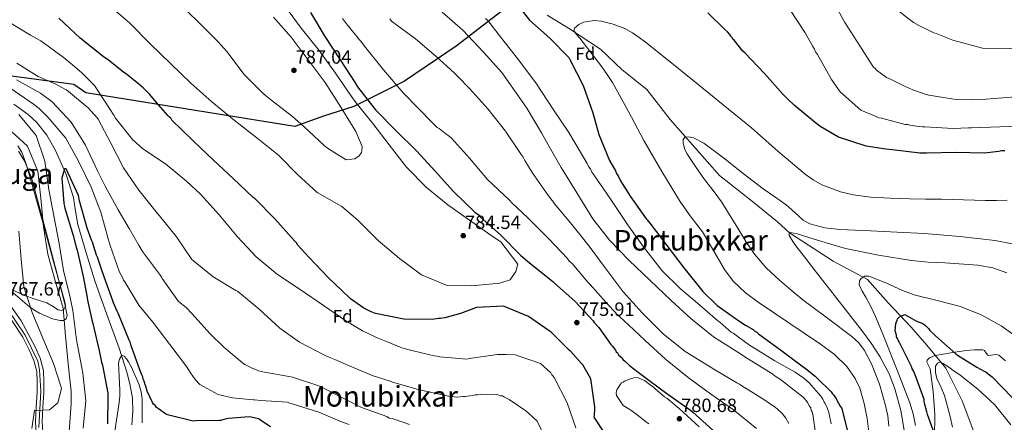
# Model space of a CAD drawing. Extents: x 586884 to 593753, y 743068 to 747785.
# Drawn here: x 591196 to 591747, y 743956 to 744181 of the extents above; entities that cross this region are included whole.
import ezdxf
from ezdxf.enums import TextEntityAlignment as Align

# ---------------------------------------------------------------- set-up
doc = ezdxf.new("R2010")
doc.units = 0
doc.header["$MEASUREMENT"] = 0
doc.linetypes.add('DGN Style 3', pattern=[109.43408, 78.1672, -31.26688])
doc.linetypes.add('DGN Style 4', pattern=[125.145687, 62.53376, -31.26688, 0.078167, -31.26688])
for name, color, linetype in [('Nivel 1', 7, 'Continuous'), ('Nivel 11', 7, 'Continuous'), ('Nivel 21', 7, 'Continuous'), ('Nivel 23', 7, 'Continuous'), ('Nivel 35', 7, 'Continuous'), ('Nivel 36', 7, 'Continuous'), ('Nivel 37', 7, 'Continuous'), ('Nivel 4', 7, 'Continuous'), ('Nivel 41', 7, 'Continuous'), ('Nivel 45', 7, 'Continuous'), ('Nivel 5', 7, 'Continuous'), ('Nivel 54', 7, 'Continuous'), ('Nivel 59', 7, 'Continuous'), ('Nivel 7', 7, 'Continuous')]:
    doc.layers.add(name, color=color, linetype=linetype)
doc.styles.add('Style-arial', font='arial.shx', dxfattribs={"bigfont": 'arialbig.shx'})
doc.styles.add('Style-times', font='times.shx', dxfattribs={"bigfont": 'timesbig.shx'})

# ---------------------------------------------------------------- blocks, each defined once
blk = doc.blocks.new('5PATER_12')
at = {"layer": 'Nivel 7', "linetype": 'Continuous', "lineweight": 0}
h = blk.add_hatch(color=53, dxfattribs=at)
edge = h.paths.add_edge_path()
edge.add_ellipse((0, 0), major_axis=(-1.08, -1.12), ratio=0.999422, start_angle=0, end_angle=360)

msp = doc.modelspace()

# ---------------------------------------------------------------- linework, layer by layer
at = {"layer": 'Nivel 1', "color": 7, "linetype": 'Continuous', "lineweight": 30}
msp.add_polyline3d([(591867.254, 744512.136, 809.812), (591694.097, 744353.425, 787.458), (591645.634, 744317.196, 775.547), (591543.062, 744242.958, 754.644), (591502.728, 744214.742, 751.484), (591439.808, 744166.192, 762.195), (591410.964, 744146.692, 769.119), (591382.567, 744132.385, 781.305), (591365.751, 744127.064, 785.977), (591349.632, 744121.322, 784.237), (591232.624, 744140.111, 767.345), (591226.013, 744144.761, 766.964), (591187.004, 744150.044, 758.792)], dxfattribs=at)
at = {"layer": 'Nivel 11', "color": 142, "linetype": 'DGN Style 3', "lineweight": 13}
for points in [[(591756.581, 743844.03, 701.789), (591752.402, 743860.498, 703.498), (591748.224, 743876.967, 705.206), (591741.002, 743906.501, 708.795), (591733.868, 743936.034, 712.724), (591730.196, 743948.917, 714.371), (591723.047, 743967.684, 716.836), (591713.922, 743985.924, 719.33), (591703.238, 743998.837, 721.507), (591694.471, 744008.976, 723.069), (591681.628, 744022.472, 725.533), (591670.059, 744035.535, 727.987), (591650.807, 744045.922, 730.517), (591626.328, 744061.677, 734.283), (591619.646, 744067.914, 735.72), (591605.76, 744079.212, 738.011), (591587.281, 744093.926, 740.154), (591559.59, 744125.127, 741.752), (591546.598, 744141.941, 742.39), (591532.723, 744152.948, 743.706), (591520.647, 744164.638, 745.802), (591502.75, 744176.272, 744.975), (591490.824, 744183.534, 746.641)], [(591192.428, 744133.695, 753.831), (591200.509, 744127.913, 753.335), (591205.123, 744123.732, 752.83), (591210.815, 744116.383, 751.672), (591215.547, 744108.153, 750.602), (591221.564, 744095.048, 749.881), (591225.824, 744081.504, 749.235), (591226.985, 744073.956, 748.006), (591228.278, 744066.439, 746.9), (591232.788, 744050.639, 747.085), (591237.757, 744034.939, 747.299), (591244.491, 744016.088, 746.445), (591251.295, 743997.222, 745.59), (591255.771, 743983.28, 745.049), (591257.537, 743976.229, 744.789), (591258.742, 743969.115, 744.508), (591258.928, 743961.728, 743.352), (591258.345, 743954.302, 742.116)]]:
    msp.add_polyline3d(points, dxfattribs=at)
at = {"layer": 'Nivel 21', "color": 7, "linetype": 'Continuous', "lineweight": 13}
for points in [[(591186.319, 744020.313, 767.674), (591197.408, 744003.413, 766.385), (591200.97, 743996.256, 766.051), (591203.639, 743990.365, 766.026), (591205.24, 743984.202, 766.023), (591205.506, 743978.365, 765.857), (591205.375, 743972.528, 765.624), (591204.926, 743964.136, 765.206), (591204.574, 743955.745, 764.77), (591204.844, 743950.116, 764.455)], [(591189.394, 744022.488, 767.674), (591196.481, 744012.434, 766.82), (591204.372, 743997.873, 766.051), (591207.203, 743991.625, 766.026), (591208.984, 743984.767, 766.023), (591209.274, 743978.409, 765.857), (591209.139, 743972.385, 765.624), (591208.688, 743963.956, 765.206), (591208.344, 743955.756, 764.77), (591208.597, 743950.492, 764.455)]]:
    msp.add_polyline3d(points, dxfattribs=at)
at = {"layer": 'Nivel 21', "color": 7, "linetype": 'DGN Style 3', "lineweight": 0}
msp.add_polyline3d([(591707.464, 743946.905, 726.779), (591707.747, 743960.058, 726.328), (591706.875, 743972.861, 725.273), (591705.171, 743985.658, 724.107), (591703.786, 743988.166, 724.014), (591703.181, 743989.358, 723.995), (591703.406, 743990.479, 723.993), (591704.802, 743991.74, 724.01), (591707.409, 743992.807, 724.069), (591710.207, 743993.406, 724.164), (591717.733, 743994.766, 724.693), (591725.272, 743995.859, 725.189), (591729.971, 743996.288, 725.186), (591734.665, 743996.253, 725.189), (591735.531, 743995.795, 725.229), (591736.466, 743994.313, 725.297), (591737.549, 743993.154, 725.36), (591740.611, 743993.42, 725.419), (591742.19, 743993.656, 725.455), (591743.528, 743993.224, 725.531), (591747.266, 743990.134, 725.872)], dxfattribs=at)
at = {"layer": 'Nivel 23', "color": 7, "linetype": 'DGN Style 4', "lineweight": 0}
msp.add_polyline3d([(591183.023, 744027.624, 768.124), (591198.703, 744004.508, 766.423), (591205.855, 743989.922, 766.025), (591206.68, 743984.969, 766.023), (591207.506, 743973.135, 765.651), (591206.405, 743952.771, 764.594)], dxfattribs=at)
at = {"layer": 'Nivel 35', "color": 92, "linetype": 'DGN Style 3', "lineweight": 0}
msp.add_polyline3d([(591188.157, 744031.552, 769.728), (591195.894, 744024.826, 765.801), (591201.075, 744020.4, 763.913), (591203.551, 744018.604, 763.47), (591206.746, 744016.743, 763.044), (591213.951, 744013.641, 762.247), (591218.277, 744012.686, 761.764), (591220.211, 744012.762, 761.509), (591221.705, 744013.547, 761.236), (591222.205, 744015.519, 760.951), (591220.973, 744022.031, 760.284), (591219.205, 744028.584, 760.04), (591212.132, 744055.847, 761.462), (591204.902, 744083.096, 763.002), (591202.201, 744092.566, 763.358), (591198.51, 744101.706, 763.703), (591194.936, 744107.471, 763.913)], dxfattribs=at)
at = {"layer": 'Nivel 36', "color": 92, "linetype": 'Continuous', "lineweight": 0}
msp.add_polyline3d([(591194.615, 744110.442, 763.741), (591196.829, 744106.819, 763.722), (591199.201, 744100.781, 763.63), (591200.992, 744094.586, 763.439), (591205.458, 744078.695, 762.665), (591209.905, 744062.795, 761.844), (591215.423, 744042.927, 760.984), (591220.904, 744023.054, 760.307), (591221.272, 744020.746, 760.341), (591220.384, 744018.776, 760.477), (591219.224, 744018.261, 760.568), (591217.174, 744018.606, 760.751), (591214.067, 744020.731, 761.111), (591210.942, 744022.653, 761.616), (591204.351, 744024.562, 763.219), (591197.794, 744026.772, 764.863), (591190.612, 744030.483, 766.389)], dxfattribs=at)
at = {"layer": 'Nivel 4', "color": 30, "linetype": 'Continuous', "lineweight": 30, "flags": 128}
for points, elevation in [([(591358.422, 744185.171), (591366.502, 744171.595), (591375.041, 744158.647), (591383.424, 744145.696), (591384.692, 744143.536), (591394.784, 744130.605), (591406.261, 744118.778), (591417.73, 744107.572), (591428.113, 744096.354), (591438.499, 744084.825), (591450.283, 744073.312), (591452.161, 744072.091), (591453.42, 744070.707), (591464.721, 744060.587), (591476.039, 744049.069), (591479.805, 744045.85), (591492.035, 744036.051), (591494.072, 744034.522), (591495.015, 744033.601), (591506.317, 744023.48), (591516.54, 744012.57), (591517.172, 744011.646), (591519.692, 744008.724), (591526.48, 743999.327), (591527.11, 743998.558), (591529.003, 743996.095), (591529.48, 743995.168), (591530.108, 743994.554), (591530.742, 743993.474), (591532.156, 743992.093), (591533.26, 743990.707), (591534.044, 743990.095), (591536.241, 743988.101), (591536.87, 743987.487), (591541.73, 743983.661), (591548.466, 743978.768), (591557.868, 743971.732), (591571.024, 743962.41), (591572.279, 743961.337), (591583.579, 743951.372)], 775), ([(591475.498, 744187.649), (591481.015, 744180.723), (591492.315, 744170.758), (591502.849, 744159.852), (591503.483, 744158.772), (591510.953, 744144.257), (591516.412, 744128.943), (591519.816, 744116.711), (591525.733, 744102.178), (591529.061, 744096.47), (591529.7, 744094.924), (591530.491, 744093.69), (591531.922, 744090.911), (591532.872, 744089.369), (591535.405, 744085.204), (591537.304, 744082.275), (591546.149, 744069.641), (591546.778, 744069.026), (591548.197, 744067.179), (591557.818, 744054.709), (591567.284, 744042.082), (591577.846, 744028.846), (591585.859, 744021.017), (591598.699, 744012.157), (591601.831, 744010.019), (591606.053, 744007.583), (591606.996, 744006.662), (591608.09, 744006.053), (591609.031, 744005.287), (591622.191, 743995.654), (591634.1, 743986.783), (591635.355, 743985.711)], 750), ([(591746.863, 744107.702), (591745, 744107.68), (591743.45, 744107.352), (591735.385, 744106.326), (591719.38, 744106.761), (591703.074, 744106.416), (591701.832, 744106.401), (591699.347, 744106.373), (591684.103, 744108.215), (591680.37, 744108.637), (591669.323, 744110.217), (591653.885, 744115.319), (591644.032, 744121.107), (591640.9, 744123.245), (591628.979, 744133.203), (591625.366, 744136.734), (591622.695, 744139.344), (591612.464, 744150.875), (591601.455, 744162.552), (591600.356, 744163.471), (591595.47, 744169.628), (591594.686, 744170.24), (591594.364, 744171.168), (591593.58, 744171.78), (591592.948, 744172.705), (591591.688, 744174.244), (591590.117, 744175.779), (591580.689, 744184.989)], 750), ([(591380.791, 744024.816), (591380.006, 744025.583), (591368.383, 744036.632), (591357.375, 744048.154), (591351.396, 744054.764), (591350.603, 744056.153), (591349.503, 744057.227), (591338.485, 744069.681), (591327.483, 744080.737), (591326.387, 744081.501), (591315.08, 744092.088), (591304.085, 744102.522), (591296.861, 744109.273), (591292.306, 744113.569), (591280.837, 744124.775), (591280.203, 744125.855), (591279.419, 744126.468), (591278.631, 744127.39), (591273.28, 744133.386), (591268.395, 744139.387), (591264.782, 744142.918), (591262.273, 744144.908), (591255.372, 744150.575), (591253.964, 744151.491), (591245.183, 744158.534), (591243.619, 744159.448), (591242.364, 744160.521), (591229.507, 744170.778), (591217.572, 744181.979)], 775), ([(591336.095, 743953.182), (591331.242, 743956.388), (591329.989, 743957.305), (591329.209, 743957.607), (591325.16, 743958.492), (591324.069, 743958.79), (591312.587, 743957.724), (591309.952, 743957.228), (591308.249, 743956.742), (591307.317, 743956.731), (591293.962, 743956.42), (591292.719, 743956.406), (591279.167, 743959.665), (591277.764, 743960.115), (591276.67, 743960.724), (591273.379, 743963.171), (591272.283, 743963.935), (591271.494, 743965.013), (591270.553, 743965.779), (591269.919, 743966.859), (591267.051, 743973.039), (591266.242, 743975.825), (591265.922, 743976.598), (591265.276, 743978.765), (591264.797, 743979.847), (591264.628, 743981.088), (591263.994, 743982.168), (591263.511, 743983.56), (591258.056, 743998.564), (591257.727, 744000.113), (591256.932, 744001.658), (591250.853, 744016.81), (591250.219, 744017.889), (591248.782, 744021.29), (591248.146, 744022.525), (591247.823, 744023.609), (591243.812, 744034.591), (591241.565, 744040.778), (591239.149, 744048.206), (591238.67, 744049.288), (591236.411, 744056.562), (591235.932, 744057.644), (591233.37, 744064.294), (591229.153, 744079.623), (591228.495, 744082.722), (591221.643, 744097.554), (591220.711, 744097.543), (591219.218, 744092.4), (591220.47, 744078.279), (591220.482, 744077.192), (591220.802, 744076.419), (591220.968, 744075.489), (591225.649, 744060.32), (591227.28, 744053.66), (591227.766, 744051.957), (591231.199, 744037.24), (591233.509, 744025.617), (591233.682, 744024.066), (591235.985, 744013.064), (591236.63, 744011.052), (591240.39, 743994.941), (591241.542, 743989.363), (591242.028, 743987.659), (591245.006, 743972.005), (591245.026, 743970.297), (591244.739, 743954.916)], 750), ([(591522.227, 743950.969), (591517.169, 743958.521), (591517.311, 743959.61), (591517.582, 743963.031), (591517.566, 743964.429), (591515.211, 743979.935), (591510.77, 743987.805), (591509.826, 743988.881), (591504.003, 743995.338), (591503.062, 743996.103), (591493.005, 744006.083), (591491.909, 744006.847), (591480.32, 744014.945), (591466.428, 744020.686), (591451.215, 744019.888), (591442.243, 744016.677), (591433.574, 744014.091), (591431.093, 744013.751), (591430.006, 744013.738), (591426.439, 744013.231), (591410.592, 744013.513), (591394.712, 744016.59), (591391.902, 744017.8), (591388.308, 744019.622), (591380.791, 744024.816)], 775), ([(591709.104, 743945.161), (591703.65, 743960.009), (591703.322, 743961.559), (591702.023, 743966.359), (591701.7, 743967.442), (591701.689, 743968.374), (591697.351, 743980.751), (591695.754, 743984.46), (591695.121, 743985.54), (591694.638, 743986.932), (591687.799, 744000.677), (591687.167, 744001.602), (591686.844, 744002.686), (591686.369, 744003.457), (591686.203, 744004.387), (591685.553, 744006.865), (591685.97, 744011.064), (591686.571, 744012.779), (591686.873, 744013.559), (591687.945, 744014.815), (591688.874, 744015.136), (591690.975, 744016.033), (591697.542, 744012.382), (591701.079, 744010.974), (591702.489, 744009.903), (591704.288, 744007.949), (591704.993, 744006.987), (591707.001, 744005.301), (591707.957, 744004.262), (591709.854, 744002.609), (591719.409, 743994.055), (591720.505, 743993.291), (591731.301, 743986.582), (591735.366, 743984.299), (591736.461, 743983.691), (591737.559, 743982.772), (591739.753, 743981.088), (591751.071, 743969.57)], 725), ([(591635.355, 743985.711), (591640.841, 743981.425), (591641.784, 743980.504), (591649.797, 743972.675), (591650.431, 743971.595), (591651.217, 743970.828), (591651.694, 743969.901), (591652.481, 743968.979), (591652.958, 743968.052), (591654.704, 743964.81), (591655.493, 743963.732), (591655.972, 743962.65), (591659.884, 743946.852)], 750)]:
    msp.add_lwpolyline(points, dxfattribs=dict(at, elevation=elevation))
at = {"layer": 'Nivel 5', "color": 30, "linetype": 'Continuous', "lineweight": 0, "flags": 128}
for points, elevation in [([(591345.984, 744186.297), (591353.221, 744176.319), (591363.196, 744163.819), (591372.323, 744151.077), (591381.375, 744138.024), (591383.736, 744134.723), (591393.239, 744122.914), (591402.356, 744110.946), (591412.099, 744098.443), (591423.378, 744087.042), (591435.178, 744077.349), (591448.6, 744067.907), (591461.242, 744059.076), (591464.907, 744056.719), (591474.417, 744044.291), (591473.227, 744040.175), (591470.108, 744035.495), (591464.326, 744033.492), (591448.476, 744031.992), (591434.773, 744032.297), (591420.462, 744038.245), (591408.205, 744047.314), (591396.166, 744057.545), (591384.889, 744068.869), (591375.977, 744076.428), (591362.187, 744084.24), (591351.154, 744094.483), (591340.426, 744105.194), (591328.315, 744114.961), (591315.739, 744124.799), (591303.235, 744135.103), (591291.504, 744145.493), (591280.311, 744156.276), (591268.412, 744167.748), (591257.367, 744179.074), (591245.404, 744189.462)], 780), ([(591337.606, 744182.524), (591347.644, 744171.263), (591357.156, 744158.68), (591366.516, 744145.863), (591370.142, 744140.255), (591375.346, 744132.034), (591383.785, 744118.509), (591387.366, 744110.037), (591387.159, 744107.867), (591386.863, 744106.703), (591385.646, 744104.909), (591383.189, 744103.177), (591378.32, 744102.579), (591368.418, 744108.81), (591366.073, 744110.718), (591354.649, 744121.344), (591348.239, 744126.842), (591336.053, 744136.375), (591333.24, 744138.665), (591332.614, 744139.277), (591331.834, 744139.809), (591321.183, 744150.522), (591311.826, 744163.029), (591306.73, 744168.697), (591295.61, 744179.791), (591284.729, 744190.268)], 785), ([(591845.202, 744147.455), (591833.784, 744157.539), (591820.66, 744167.913), (591806.939, 744176.423), (591804.145, 744177.009), (591797.335, 744176.93), (591794.708, 744176.59), (591779.114, 744173.003), (591778.191, 744172.528), (591771.262, 744169.351), (591770.182, 744169.029), (591767.716, 744168.071), (591764.632, 744167.107), (591749.641, 744164.92), (591734.313, 744165.206), (591717.852, 744169.659), (591708.522, 744173.265), (591707.124, 744173.713), (591705.722, 744174.471), (591698.717, 744177.795), (591695.756, 744179.464), (591682.791, 744189.53)], 765), ([(591431.986, 744185.215), (591443.559, 744175.132), (591455.156, 744162.883), (591465.505, 744151.548), (591470.384, 744144.639), (591479.36, 744131.585), (591487.725, 744117.751), (591490.416, 744112.674), (591498.632, 744098.373), (591507.465, 744084.234), (591516.459, 744069.632), (591525.731, 744057.666), (591536.699, 744046.338), (591548.284, 744035.172), (591560.181, 744023.855)], 760), ([(591760.577, 744121.562), (591744.174, 744121.061), (591728.235, 744120.566), (591726.533, 744120.546), (591718.023, 744120.138), (591702.068, 744121.036), (591700.83, 744121.021), (591697.42, 744121.446), (591696.333, 744121.743), (591693.698, 744122.022), (591692.611, 744122.319), (591691.061, 744122.456), (591677.863, 744125.863), (591676.467, 744126.156), (591675.221, 744126.761), (591666.356, 744130.373), (591654.779, 744140.765), (591649.902, 744147.519), (591641.997, 744161.669), (591641.053, 744163.051), (591640.415, 744164.592), (591639.471, 744165.974), (591635.201, 744173.664), (591626.536, 744186.722)], 755), ([(591752.665, 744137.861), (591736.426, 744136.588), (591720.795, 744136.251), (591704.356, 744138.847), (591702.805, 744139.138), (591695.497, 744141.84), (591690.363, 744144.102), (591684.758, 744146.823), (591683.356, 744147.581), (591680.711, 744148.788), (591675.09, 744152.903), (591674.305, 744153.822), (591673.368, 744154.585), (591672.736, 744155.662), (591665.799, 744166.417), (591657.443, 744179.478), (591652.542, 744188.245)], 760), ([(591421.301, 743994.348), (591413.693, 743996.272), (591409.5, 743997.461), (591408.567, 743997.76), (591400.011, 744001.376), (591395.346, 744003.179), (591394.256, 744003.786), (591387.564, 744006.804), (591378.132, 744012.5), (591365.726, 744021.024), (591353.165, 744029.624), (591339.904, 744038.449), (591327.947, 744048.371), (591317.6, 744059.552), (591307.318, 744071.816), (591296.811, 744083.381), (591289.221, 744090.491), (591277.341, 744100.415), (591264.551, 744108.703), (591258.839, 744113.977), (591249.333, 744126.018), (591248.309, 744127.632), (591246.02, 744131.398), (591237.511, 744144.302), (591230.385, 744151.417), (591226.397, 744154.854), (591220.067, 744160.044), (591207.5, 744169.185), (591206.721, 744169.563), (591201.735, 744172.369), (591188.406, 744180.419)], 770), ([(591376.241, 744181.752), (591379.07, 744178.07), (591380.01, 744177.152), (591380.798, 744175.923), (591384.565, 744171.477), (591385.353, 744170.248), (591386.449, 744169.177), (591389.435, 744165.342), (591399.33, 744153.073), (591410.318, 744140.043), (591411.884, 744138.513), (591417.056, 744133), (591428.334, 744121.676), (591429.273, 744120.758), (591430.364, 744120.152), (591434.115, 744117.099), (591435.207, 744116.338), (591437.239, 744114.659), (591447.431, 744103.477), (591457.476, 744091.674), (591469.685, 744080.051), (591471.096, 744078.52), (591480.018, 744070.109), (591491.763, 744058.481), (591502.108, 744047.456), (591503.21, 744045.921), (591504.774, 744044.546), (591513.564, 744034.121), (591514.816, 744032.898), (591523.445, 744023.091), (591530.343, 744015.586), (591533.628, 744012.683), (591539.261, 744007.485), (591545.677, 744001.522), (591556.946, 743990.972), (591569.758, 743980.75), (591582.249, 743971.607), (591595.047, 743962.622), (591607.861, 743952.245)], 770), ([(591402.695, 744181.473), (591403.793, 744180.247), (591417.066, 744170.339), (591428.637, 744160.412), (591429.729, 744159.651), (591430.514, 744158.731), (591434.736, 744155.065), (591438.962, 744151.089)], 765), ([(591456.312, 744181.8), (591457.564, 744180.576), (591465.264, 744170.759), (591475.006, 744158.333), (591484.912, 744145.136), (591493.898, 744131.153), (591502.876, 744117.945), (591506.506, 744111.95), (591513.14, 744100.572), (591513.933, 744098.878), (591515.033, 744097.498), (591515.829, 744095.649), (591516.928, 744094.269), (591526.062, 744080.907), (591535.828, 744066.47), (591544.643, 744053.879), (591553.914, 744042.067), (591554.857, 744040.839), (591565.504, 744030.437), (591574.887, 744022.341), (591586.302, 744012.412), (591587.395, 744011.651)], 755), ([(591748.152, 744080.126), (591742.162, 744079.917), (591736.172, 744079.797), (591723.818, 744080.17), (591711.464, 744080.513), (591702.556, 744080.685), (591693.646, 744080.848), (591682.739, 744081.192), (591671.837, 744081.76), (591662.098, 744082.944), (591654.884, 744084.655), (591644.518, 744088.668), (591639.658, 744091.37), (591635.085, 744094.564), (591619.952, 744107.532), (591605.122, 744120.515), (591589.228, 744133.462), (591573.315, 744146.39), (591559.563, 744157.472), (591545.782, 744168.52), (591542.267, 744171.186), (591538.537, 744173.723), (591534.324, 744176.078), (591527.714, 744178.637), (591521.054, 744180.297), (591517.202, 744180.664), (591511.193, 744179.655), (591508.467, 744178.312), (591506.161, 744176.328), (591505.82, 744174.978), (591507.24, 744172.809), (591509.127, 744170.751), (591515.286, 744162.747), (591521.352, 744154.679), (591524.455, 744150.366), (591527.391, 744145.938), (591536.311, 744129.729), (591544.987, 744113.39), (591554.993, 744096.024), (591565.451, 744078.923), (591571.474, 744070.504), (591577.684, 744062.228), (591585.956, 744048.252), (591590.068, 744041.223), (591594.869, 744034.61), (591601.755, 744028.154), (591609.406, 744022.605), (591626.601, 744010.977), (591643.838, 743999.39), (591651.396, 743993.776), (591658.461, 743987.007), (591663.189, 743980.222), (591665.703, 743974.774), (591668.253, 743966.281), (591669.891, 743957.722), (591671.595, 743944.469)], 745), ([(591253.818, 744098.084), (591246.612, 744112.009), (591239.646, 744125.319), (591239.174, 744126.01), (591233.999, 744131.677), (591221.885, 744141.753), (591221.029, 744142.207), (591215.811, 744144.933), (591206.086, 744149.232), (591205.151, 744149.763), (591194.08, 744156.677)], 765), ([(591438.962, 744151.089), (591440.684, 744149.407), (591447.578, 744142.366), (591457.615, 744131.182), (591467.514, 744118.604), (591476.334, 744105.548), (591477.434, 744104.168), (591478.23, 744102.319), (591482.488, 744095.558), (591491.618, 744082.506), (591494.291, 744078.976), (591494.923, 744077.9), (591503.869, 744067.323), (591514.238, 744054.286), (591523.357, 744042.162), (591533.265, 744028.81), (591544.087, 744016.706), (591555.676, 744005.231), (591568.02, 743995.313), (591581.117, 743987.261), (591584.08, 743985.438), (591597.018, 743977.693), (591598.419, 743977.09), (591599.668, 743976.176), (591611.517, 743968.883), (591618.54, 743964.011), (591619.478, 743963.248), (591622.453, 743960.342), (591624.337, 743958.042), (591626.076, 743954.966)], 765), ([(591329.288, 743984.559), (591328.51, 743984.937), (591325.321, 743986.216), (591321.74, 743988.032), (591320.259, 743988.944), (591309.861, 743997.801), (591302.19, 744005.22), (591291.918, 744016.633), (591288.861, 744019.925), (591284.565, 744023.281), (591275.359, 744036.177), (591274.962, 744037.024), (591274.411, 744037.792), (591264.898, 744050.529), (591264.348, 744051.22), (591262.453, 744054.448), (591256.922, 744064.136), (591250.84, 744074.592), (591243.566, 744087.82), (591239.209, 744096.439), (591232.463, 744110.756), (591224.494, 744123.744), (591213.913, 744135.154), (591207.278, 744139.953), (591193.879, 744147.382)], 760), ([(591253.357, 744036.404), (591251.537, 744039.788), (591246.334, 744054.588), (591245.128, 744058.444), (591241.163, 744073.259), (591235.66, 744087.282), (591228.683, 744101.52), (591221.562, 744114.827), (591211.52, 744126.398), (591206.664, 744131.295), (591203.462, 744133.812), (591190.743, 744142.642)], 755), ([(591195.171, 744127.911), (591204.905, 744116.182), (591209.792, 744101.919), (591212.067, 744086.079), (591214.792, 744071.327), (591217.759, 744055.804), (591220.257, 744040.74), (591223.839, 744025.534), (591224.16, 744024.531), (591225.394, 744018.276), (591227.443, 744001.814), (591230.412, 743986.136), (591230.987, 743983.279), (591232.717, 743967.664), (591231.115, 743952.321)], 755), ([(591188.85, 744120.543), (591200.115, 744110.303), (591205.852, 744096.205), (591207.498, 744081.131), (591208.921, 744065.204), (591211.345, 744049.829), (591215.621, 744034.863), (591220.055, 744019.667), (591221.398, 744004.048), (591222.818, 743988.429), (591224.546, 743972.892), (591224.469, 743966.235), (591223.337, 743950.432)], 760), ([(591681.947, 743953.504), (591681.409, 743959.268), (591680.16, 743965.006), (591676.825, 743976.975), (591672.33, 743988.462), (591668.332, 743995.859), (591665.163, 744000.114), (591661.354, 744003.695), (591647.619, 744014.002), (591633.947, 744024.307), (591627.287, 744029.732), (591620.724, 744035.297), (591613.415, 744042.158), (591606.837, 744049.722), (591601.924, 744056.914), (591597.506, 744064.414), (591588.356, 744079.169), (591583.623, 744085.436), (591578.856, 744091.693), (591573.809, 744098.847), (591568.982, 744106.111), (591567.65, 744108.884), (591566.844, 744112.113), (591566.846, 744113.942), (591567.818, 744115.289), (591570.143, 744115.489), (591572.735, 744114.906), (591578.408, 744112.016), (591589.534, 744103.693), (591600.531, 744094.936), (591611.67, 744086.381), (591618.138, 744081.884), (591624.626, 744077.422), (591629.378, 744073.153), (591634.083, 744068.81), (591637.819, 744066.73), (591646.191, 744064.49), (591654.666, 744063.538), (591671.727, 744062.949), (591686.744, 744062.161), (591701.76, 744061.346), (591721.647, 744059.733), (591741.498, 744057.525), (591750.944, 744055.647)], 740), ([(591491.856, 743942.259), (591485.192, 743956.268), (591480.339, 743960.856), (591478.932, 743962.078), (591469.57, 743968.471), (591466.922, 743969.833), (591465.832, 743970.44), (591464.746, 743970.582), (591462.725, 743971.332), (591453.437, 743971.379), (591451.892, 743971.051), (591450.499, 743971.035), (591449.11, 743970.709), (591444.936, 743970.196), (591443.543, 743970.18), (591440.451, 743969.835), (591435.648, 743970.243), (591419.353, 743973.769), (591404.285, 743978.238), (591402.886, 743978.686), (591393.409, 743981.672), (591379.565, 743987.393), (591371.939, 743990.865), (591368.207, 743992.37), (591366.184, 743993.275), (591352.167, 744000.542), (591341.24, 744008.388), (591329.584, 744018.933), (591317.47, 744029.009), (591316.69, 744029.542), (591303.909, 744037.056), (591291.954, 744046.747), (591283.446, 744059.496), (591273.867, 744071.227), (591272.845, 744072.608), (591262.4, 744085.567), (591253.818, 744098.084)], 765), ([(591195.251, 744062.65), (591196.517, 744046.952), (591198.089, 744031.568), (591202.746, 744017.148), (591208.563, 744002.819), (591214.689, 743988.572), (591218.546, 743976.387), (591218.944, 743975.386), (591219.109, 743974.536), (591216.956, 743966.616), (591212.281, 743962.692), (591204.777, 743962.295), (591203.924, 743962.44), (591202.494, 743952.284)], 765), ([(591666.907, 744007.003), (591652.924, 744024.939), (591638.943, 744042.874), (591634.763, 744048.296), (591630.601, 744053.73), (591628.251, 744056.88), (591626.247, 744060.29), (591626.17, 744061.717), (591626.872, 744061.956), (591630.807, 744061.175), (591634.841, 744059.853), (591646.307, 744056.373), (591657.831, 744053.017), (591676.204, 744049.164), (591694.755, 744046.342), (591703.988, 744045.381), (591713.283, 744044.973), (591731.877, 744043.711), (591740.116, 744042.142), (591748.102, 744039.443)], 735), ([(591380.008, 743954.439), (591374.724, 743956.236), (591363.054, 743961.363), (591348.14, 743965.988), (591346.352, 743966.664), (591345.575, 743966.887), (591330.548, 743967.874), (591327.138, 743968.221), (591326.287, 743968.211), (591314.741, 743969.392), (591306.671, 743971.156), (591296.543, 743976.766), (591293.879, 743979.599), (591292.226, 743981.979), (591291.598, 743982.746), (591289.072, 743986.973), (591279.64, 743999.325), (591270.131, 744011.676), (591262.28, 744021.182), (591254.466, 744034.249), (591253.756, 744035.325), (591253.357, 744036.404)], 755), ([(591696.907, 743953.96), (591695.582, 743960.357), (591693.669, 743966.612), (591686.582, 743984.904), (591679.389, 744003.13), (591677.002, 744009.073), (591674.588, 744015.004), (591671.973, 744020.424), (591669.176, 744025.759), (591667.146, 744029.082), (591665.469, 744032.561), (591665.532, 744034.823), (591666.263, 744036.055), (591668.442, 744037.438), (591670.802, 744037.436), (591680.253, 744033.753), (591689.711, 744029.428), (591696.083, 744027.102), (591709.012, 744023.958), (591722.026, 744020.517), (591733.683, 744015.797), (591744.791, 744009.693), (591751.402, 744005)], 730), ([(591560.181, 744023.855), (591571.289, 744013.768), (591583.947, 744003.543), (591597.983, 743994.573), (591602.819, 743991.379), (591617.009, 743982.565), (591618.414, 743981.498), (591621.377, 743979.675), (591634.031, 743969.76), (591634.814, 743968.995), (591635.287, 743968.227), (591635.913, 743967.615), (591636.543, 743966.693), (591637.65, 743964.694), (591638.28, 743963.772), (591638.606, 743962.383), (591639.079, 743961.614), (591639.56, 743960.227), (591641.43, 743945.852)], 760), ([(591587.395, 744011.651), (591592.555, 744007.222), (591593.806, 744006.153), (591594.896, 744005.546), (591603.953, 743998.84), (591605.044, 743998.234), (591618.142, 743990.027), (591629.672, 743983.659), (591634.508, 743980.465), (591637.479, 743977.868), (591643.913, 743970.357), (591645.016, 743968.667), (591645.49, 743967.899), (591645.81, 743966.974), (591646.284, 743966.205), (591647.396, 743963.741), (591648.355, 743961.121), (591649.667, 743954.789)], 755), ([(591690.831, 743950.127), (591688.784, 743962.33), (591685.438, 743974.485), (591682.343, 743982.407), (591676.971, 743992.56), (591672.079, 743999.987), (591666.907, 744007.003)], 735), ([(591264.116, 743955.443), (591264.161, 743958.276), (591264.213, 743961.11), (591264.213, 743964.933), (591264.151, 743968.755), (591263.619, 743972.75), (591262.459, 743976.653), (591260.938, 743980.551), (591259.225, 743984.342), (591258.335, 743986.127), (591257.421, 743987.9), (591256.493, 743989.56), (591255.485, 743991.186), (591254.091, 743992.676), (591253.28, 743993.074), (591252.618, 743992.888), (591251.461, 743991.083), (591251.01, 743988.937), (591251.125, 743985.264), (591251.285, 743981.593), (591251.507, 743977.61), (591251.704, 743973.627), (591251.624, 743970.222), (591251.322, 743966.817), (591249.91, 743956.888), (591248.434, 743946.991)], 745), ([(591506.927, 743952.619), (591501.966, 743966.493), (591494.679, 743980.805), (591494.206, 743981.574), (591493.423, 743982.338), (591492.791, 743983.415), (591487.158, 743988.612), (591472.86, 743993.4), (591467.904, 743993.652), (591462.951, 743993.594), (591447.187, 743991.398), (591445.952, 743991.074), (591430.767, 743992.291), (591429.214, 743992.737), (591427.665, 743992.874), (591421.301, 743994.348)], 770), ([(591750.168, 743954.226), (591741.038, 743965.653), (591731.78, 743974.214), (591721.841, 743982.05), (591718.446, 743984.54), (591714.979, 743986.904), (591712.058, 743988.806), (591710.552, 743989.27), (591709.263, 743988.844), (591708.183, 743987.06), (591708.064, 743983.616), (591708.929, 743980.245), (591711.083, 743975.561), (591713.134, 743970.751), (591716.372, 743958.964), (591717.54, 743953.017)], 720), ([(591413.772, 743954.504), (591405.691, 743957.197), (591404.136, 743957.798), (591402.43, 743958.088), (591401.028, 743958.845), (591386.881, 743963.944), (591377.069, 743969.093), (591362.979, 743976.05), (591348.293, 743980.988), (591347.44, 743981.133), (591332.627, 743983.669), (591329.288, 743984.559)], 760), ([(591575.853, 743953.218), (591564.589, 743963.459), (591557.712, 743969.106), (591556.463, 743970.02), (591551.146, 743974.603), (591550.207, 743975.52), (591549.271, 743976.129), (591545.367, 743979.025), (591544.433, 743979.478), (591541.323, 743980.68), (591539.313, 743980.502), (591537.461, 743980.016), (591534.07, 743978.738), (591533.303, 743978.11), (591532.378, 743977.79), (591531.768, 743977.009), (591529.792, 743973.89), (591529.504, 743972.029), (591529.52, 743970.636)], 780), ([(591529.52, 743970.636), (591533.3, 743965.107), (591537.041, 743962.828), (591538.445, 743961.916), (591541.102, 743959.78), (591545.632, 743956.272), (591547.662, 743954.748)], 780)]:
    msp.add_lwpolyline(points, dxfattribs=dict(at, elevation=elevation))
at = {"layer": 'Nivel 54', "color": 9, "linetype": 'Continuous', "lineweight": 0}
for points in [[(591186.319, 744020.313, 767.674), (591197.408, 744003.413, 766.385), (591200.97, 743996.256, 766.051), (591203.639, 743990.365, 766.026), (591205.24, 743984.202, 766.023), (591205.506, 743978.365, 765.857), (591205.375, 743972.528, 765.624), (591204.926, 743964.136, 765.206), (591204.574, 743955.745, 764.77), (591204.844, 743950.116, 764.455)], [(591208.597, 743950.492, 764.455), (591208.344, 743955.756, 764.77), (591208.688, 743963.956, 765.206), (591209.139, 743972.385, 765.624), (591209.274, 743978.409, 765.857), (591208.984, 743984.767, 766.023), (591207.203, 743991.625, 766.026), (591204.372, 743997.873, 766.051), (591196.481, 744012.434, 766.82), (591189.394, 744022.488, 767.674)]]:
    msp.add_polyline3d(points, dxfattribs=at)
at = {"layer": 'Nivel 59', "color": 7, "linetype": 'Continuous', "lineweight": 0}
msp.add_polyline3d([(591188.157, 744031.552, 769.728), (591195.894, 744024.826, 765.801), (591201.075, 744020.4, 763.913), (591203.551, 744018.604, 763.47), (591206.746, 744016.743, 763.044), (591213.951, 744013.641, 762.247), (591218.277, 744012.686, 761.764), (591220.211, 744012.762, 761.509), (591221.705, 744013.547, 761.236), (591222.205, 744015.519, 760.951), (591220.973, 744022.031, 760.284), (591219.205, 744028.584, 760.04), (591212.132, 744055.847, 761.462), (591204.902, 744083.096, 763.002), (591202.201, 744092.566, 763.358), (591198.51, 744101.706, 763.703), (591194.936, 744107.471, 763.913)], dxfattribs=at)

# ---------------------------------------------------------------- block references
at = {"layer": 'Nivel 7', "color": 53, "linetype": 'Continuous', "lineweight": 0}
for p in [(591349.123, 744152.699, 787.038), (591443.854, 744060.146, 784.541), (591507.424, 744011.504, 775.914), (591564.81, 743957.682, 780.681)]:
    msp.add_blockref('5PATER_12', p, dxfattribs=at)

# ---------------------------------------------------------------- texts
at = {"layer": 'Nivel 37', "color": 92, "linetype": 'Continuous', "lineweight": 0, "style": 'Style-arial'}
for p in [(591512.191, 744162.022, 746.246), (591376.406, 744015.031, 770.468)]:
    msp.add_text('Fd', height=7, rotation=0.66644, dxfattribs=at).set_placement(p, align=Align.MIDDLE_CENTER)
at = {"layer": 'Nivel 41', "color": 7, "linetype": 'Continuous', "lineweight": 0, "style": 'Style-arial'}
for s, p in [('787.04', (591350.084, 744156.449, 787.038)), ('784.54', (591444.816, 744063.896, 784.541)), ('767.67', (591189.183, 744026.67, 767.673)), ('775.91', (591508.526, 744015.254, 775.914)), ('780.68', (591565.772, 743961.432, 780.681))]:
    msp.add_text(s, height=7.5, dxfattribs=at).set_placement(p)
at = {"layer": 'Nivel 45', "color": 7, "linetype": 'Continuous', "lineweight": 0, "style": 'Style-times'}
for s, p in [('La Muga', (591184.025, 744094.803, 767.16)), ('Portubixkar', (591571.154, 744057.581, 746.963)), ('Monubixkar', (591397.571, 743970.229, 762.471))]:
    msp.add_text(s, height=11.5, dxfattribs=at).set_placement(p, align=Align.MIDDLE_CENTER)

doc.saveas('drawing.dxf')
